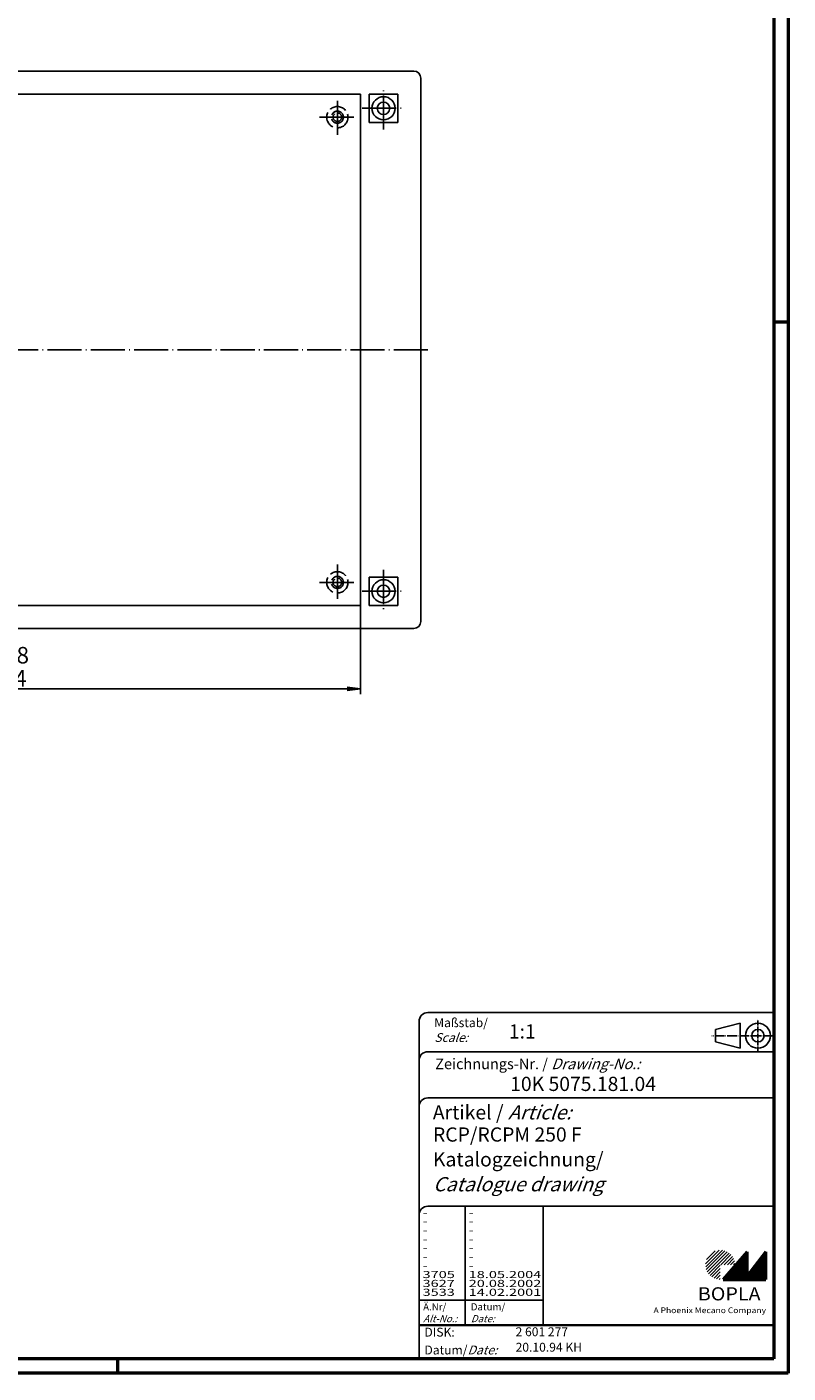
# Model space of a CAD drawing. Extents: x 1 to 1188, y 0 to 840.
# Drawn here: x 974 to 1188, y 1 to 380 of the extents above; entities that cross this region are included whole.
import ezdxf

# ---------------------------------------------------------------- set-up
doc = ezdxf.new("R2010")
doc.units = 0
doc.header["$LTSCALE"] = 0.4
doc.header["$MEASUREMENT"] = 0
doc.header["$PDMODE"] = 35
doc.header["$PDSIZE"] = -2
doc.linetypes.add('ACAD_ISO02W100', pattern=[15, 12, -3])
doc.linetypes.add('ACAD_ISO04W100', pattern=[30.5, 24, -3, 0.5, -3])
doc.layers.get('0').update_dxf_attribs({"linetype": 'CONTINUOUS'})
doc.layers.get('DEFPOINTS').update_dxf_attribs({"linetype": 'CONTINUOUS'})
doc.layers.add('1', color=7, linetype='CONTINUOUS')
doc.styles.get("Standard").update_dxf_attribs({"font": 'ISOCP.shx', "width": 1.2})
doc.dimstyles.new('PHOENIX', dxfattribs={"dimtxt": 3.5, "dimasz": 3.72, "dimexe": 1.5, "dimexo": 0, "dimgap": 2, "dimtad": 1, "dimdsep": 46, "dimtxsty": 'STANDARD', "dimblk1": '_OPEN15', "dimblk2": '_OPEN15', "dimsah": 1, "dimcen": 0, "dimclrd": 1, "dimclre": 1, "dimclrt": 5, "dimadec": 0, "dimazin": 0, "dimtfac": 0.666667, "dimtmove": 0, "dimatfit": 0, "dimldrblk": '_OPEN15', "dimfxl": 1, "dimtolj": 1, "dimarcsym": 0})

# ---------------------------------------------------------------- blocks, each defined once
blk = doc.blocks.new('_OPEN15', base_point=(1, 0))
at = {"color": 0, "linetype": 'ByBlock'}
for p, q in [((1, 0), (0, 0.13)), ((0, 0), (1, 0)), ((1, 0), (0, -0.13))]:
    blk.add_line(p, q, dxfattribs=at)
blk = doc.blocks.new('*D61')
at = {"layer": '1', "color": 1, "linetype": 'Continuous', "lineweight": -2}
for p, q in [((844.5, 217.16), (844.5, 192.16)), ((1067.5, 217.16), (1067.5, 192.16)), ((848.22, 193.66), (1063.78, 193.66))]:
    blk.add_line(p, q, dxfattribs=at)
at = {"layer": 'DEFPOINTS', "color": 0, "linetype": 'Continuous', "lineweight": 25}
for p in [(844.5, 217.16), (1067.5, 217.16), (1067.5, 193.66)]:
    blk.add_point(p, dxfattribs=at)
at = {"layer": '1', "color": 1, "linetype": 'Continuous', "lineweight": -2, "xscale": 3.72, "yscale": 3.72, "zscale": 3.72, "rotation": 180}
blk.add_blockref('_OPEN15', (844.5, 193.66), dxfattribs=at)
at = {"layer": '1', "color": 1, "linetype": 'Continuous', "lineweight": -2, "xscale": 3.72, "yscale": 3.72, "zscale": 3.72}
blk.add_blockref('_OPEN15', (1067.5, 193.66), dxfattribs=at)
at = {"layer": '1', "color": 5, "linetype": 'Continuous', "insert": (956, 199.89), "char_height": 7, "attachment_point": 5}
blk.add_mtext('\\A1;222.3{\\H0.666x;\\S+0.8^ -0.4;}', dxfattribs=at)
blk = doc.blocks.new('PH_GRPBLK')
at = {"layer": 'DEFPOINTS', "color": 0, "linetype": 'Continuous', "lineweight": 35}
blk.add_point((0, 0), dxfattribs=at)

msp = doc.modelspace()

# ---------------------------------------------------------------- hatches: boundary and pattern name
at = {"linetype": 'Continuous', "lineweight": 25}
h = msp.add_hatch(dxfattribs=at)
h.set_pattern_fill('_U', color=1, scale=0.65, angle=45, style=0, pattern_type=0)
h.set_pattern_definition([(45, (769, -32.08885), (-0.4596194, 0.4596194), [])])
edge = h.paths.add_edge_path(flags=0)
edge.add_line((1168.883475, 27.3645381), (1168.883475, 31.5145381))
edge.add_line((1168.883475, 31.5145381), (1173.033475, 31.5145381))
edge.add_arc((1168.883475, 31.5145381), 4.15, 0, 270)
h = msp.add_hatch(dxfattribs=at)
h.set_pattern_fill('_U', color=1, scale=0.1, angle=45, style=0, pattern_type=0)
h.set_pattern_definition([(45, (769, -32.08885), (-0.070710678, 0.070710678), [])])
h.paths.add_polyline_path([(1176.433475, 35.1645381), (1169.733475, 27.3645381), (1181.733475, 27.3645381), (1181.733475, 35.1645381), (1176.433475, 28.2645381)], flags=0)

# ---------------------------------------------------------------- linework, layer by layer
at = {"color": 1, "linetype": 'Continuous', "lineweight": 50}
for p, q in [((1188, 840), (1188, 1)), ((1184, 297), (1188, 297)), ((999, 5), (999, 1)), ((1188, 1), (1, 1))]:
    msp.add_line(p, q, dxfattribs=at)
at = {"color": 3, "linetype": 'Continuous', "lineweight": 50}
for p, q in [((1184, 836), (1184, 5)), ((1184, 5), (20, 5))]:
    msp.add_line(p, q, dxfattribs=at)
at = {"color": 5, "linetype": 'Continuous'}
for p, q in [((1184, 102.5), (1086.5, 102.5)), ((1084, 100), (1084, 5)), ((1174.5, 99.5), (1167.5, 97.75)), ((1174.5, 92.5), (1174.5, 99.5)), ((1167.5, 94.25), (1167.5, 97.75)), ((1184, 91.5), (1086.5, 91.5)), ((1174.5, 92.5), (1167.5, 94.25)), ((1184, 78.5), (1086.5, 78.5)), ((1184, 48), (1086.5, 48)), ((1119, 48), (1119, 14.5))]:
    msp.add_line(p, q, dxfattribs=at)
at = {"color": 1, "linetype": 'ACAD_ISO04W100', "ltscale": 0.145161}
msp.add_line((1179.5, 91.5), (1179.5, 100.5), dxfattribs=at)
at = {"color": 1, "linetype": 'ACAD_ISO04W100', "ltscale": 0.282258}
msp.add_line((1184, 96), (1166.5, 96), dxfattribs=at)
at = {"color": 1, "linetype": 'Continuous'}
for p, q in [((1097, 48), (1097, 14.5)), ((1084, 21.5), (1119, 21.5))]:
    msp.add_line(p, q, dxfattribs=at)
at = {"color": 7, "linetype": 'Continuous', "lineweight": 50}
for p, q in [((1176.433475, 35.1645381), (1169.733475, 27.3645381)), ((1176.433475, 28.2645381), (1176.433475, 35.1645381)), ((1181.733475, 35.1645381), (1176.433475, 28.2645381)), ((1181.733475, 27.3645381), (1181.733475, 35.1645381)), ((1169.733475, 27.3645381), (1181.733475, 27.3645381))]:
    msp.add_line(p, q, dxfattribs=at)
at = {"color": 5, "linetype": 'Continuous', "lineweight": 35}
msp.add_line((1084, 14.5), (1184, 14.5), dxfattribs=at)
at = {"color": 5, "linetype": 'Continuous'}
for radius in [3.5, 1.75]:
    msp.add_circle((1179.5, 96), radius, dxfattribs=at)
for centre in [(1086.5, 100), (1086.5, 89), (1086.5, 76), (1086.5, 45.5)]:
    msp.add_arc(centre, 2.5, 90, 180, dxfattribs=at)
at = {"layer": '1', "color": 7, "linetype": 'Continuous'}
for p, q in [((1082.4975424, 367.6594014), (829.4975424, 367.6594014)), ((1084.4975424, 212.6594014), (1084.4975424, 365.6594014)), ((1067.4975424, 361.1594014), (844.4975424, 361.1594014)), ((1067.4975424, 361.1594014), (1067.4975424, 217.1594014)), ((1069.9975424, 353.1594014), (1069.9975424, 361.1594014)), ((1077.9975424, 361.1594014), (1069.9975424, 361.1594014)), ((1077.9975424, 353.1594014), (1077.9975424, 361.1594014)), ((1077.9975424, 353.1594014), (1069.9975424, 353.1594014)), ((1069.9975424, 217.1594014), (1069.9975424, 225.1594014)), ((1077.9975424, 225.1594014), (1069.9975424, 225.1594014)), ((1077.9975424, 217.1594014), (1077.9975424, 225.1594014)), ((1067.4975424, 217.1594014), (844.4975424, 217.1594014)), ((1077.9975424, 217.1594014), (1069.9975424, 217.1594014)), ((1082.4975424, 210.6594014), (829.4975424, 210.6594014))]:
    msp.add_line(p, q, dxfattribs=at)
at = {"layer": '1', "color": 1, "linetype": 'ACAD_ISO04W100'}
for p, q in [((1073.9975424, 351.1594014), (1073.9975424, 363.1594014)), ((1060.9975424, 349.6594014), (1060.9975424, 359.6594014)), ((1067.9975424, 357.1594014), (1079.9975424, 357.1594014)), ((1055.9975424, 354.6594014), (1065.9975424, 354.6594014)), ((1086.4975424, 289.1594014), (825.4975424, 289.1594014)), ((1060.9975424, 228.6594014), (1060.9975424, 218.6594014)), ((1055.9975424, 223.6594014), (1065.9975424, 223.6594014)), ((1073.9975424, 227.1594014), (1073.9975424, 215.1594014)), ((1067.9975424, 221.1594014), (1079.9975424, 221.1594014))]:
    msp.add_line(p, q, dxfattribs=at)
at = {"layer": '1', "color": 7, "linetype": 'Continuous'}
for centre, radius in [((1073.9975424, 357.1594014), 3.25), ((1073.9975424, 357.1594014), 1.75), ((1073.9975424, 221.1594014), 3.25), ((1073.9975424, 221.1594014), 1.75)]:
    msp.add_circle(centre, radius, dxfattribs=at)
at = {"layer": '1', "color": 5, "linetype": 'ACAD_ISO02W100', "lineweight": 25}
for centre, radius in [((1060.9975424, 354.6594014), 3), ((1060.9975424, 354.6594014), 1.7), ((1060.9975424, 354.6594014), 1.2), ((1060.9975424, 223.6594014), 3), ((1060.9975424, 223.6594014), 1.7), ((1060.9975424, 223.6594014), 1.2)]:
    msp.add_circle(centre, radius, dxfattribs=at)
at = {"layer": '1', "color": 7, "linetype": 'Continuous'}
for centre, start, end in [((1082.4975424, 365.6594014), 0, 90), ((1082.4975424, 212.6594014), 270, 0)]:
    msp.add_arc(centre, 2, start, end, dxfattribs=at)

# ---------------------------------------------------------------- block references
at = {"color": 1, "linetype": 'Continuous', "lineweight": 25}
msp.add_blockref('PH_GRPBLK', (1169.733475, 27.3645381), dxfattribs=at)
at = {"color": 7, "linetype": 'Continuous', "lineweight": 50}
msp.add_blockref('PH_GRPBLK', (1169.733475, 27.3645381), dxfattribs=at)
at = {"color": 5, "linetype": 'Continuous', "lineweight": 35}
msp.add_blockref('PH_GRPBLK', (1084, 14.5), dxfattribs=at)
at = {"color": 1, "linetype": 'Continuous', "lineweight": 50}
msp.add_blockref('PH_GRPBLK', (1188, 1), dxfattribs=at)

# ---------------------------------------------------------------- texts
at = {"color": 1, "linetype": 'Continuous', "width": 1.5}
for s, p in [('-', (1084.9999997, 45.2499998)), ('-', (1097.9999997, 45.2499998)), ('-', (1084.9999997, 42.7499998)), ('-', (1097.9999997, 42.7499998)), ('-', (1084.9999997, 40.2499998)), ('-', (1084.9999997, 37.7499998)), ('-', (1097.9999997, 40.2499998)), ('-', (1097.9999997, 37.7499998)), ('-', (1084.9999997, 35.2499998)), ('-', (1097.9999997, 35.2499998)), ('-', (1084.9999997, 32.7499998)), ('-', (1084.9999997, 30.2499998)), ('-', (1097.9999997, 32.7499998)), ('-', (1097.9999997, 30.2499998)), ('3705', (1084.9999997, 27.7499998)), ('3627', (1084.9999997, 25.2499998)), ('20.08.2002', (1097.9999997, 25.2499998)), ('18.05.2004', (1097.9999997, 27.7499998)), ('3533', (1084.9999997, 22.7499998)), ('14.02.2001', (1097.9999997, 22.7499998))]:
    msp.add_text(s, height=2, dxfattribs=at).set_placement(p)
at = {"color": 5, "linetype": 'Continuous', "lineweight": 35, "attachment_point": 7}
for s, insert, char_height in [('{\\C1;Maßstab/\\P\\Q20;Scale:}', (1088.2942763, 94.2466908), 2.5), ('{\\C7;1:1}', (1109.3074631, 95.198758), 4), ('Zeichnungs-Nr. / {\\Q20;Drawing-No.:}', (1088.5702131, 86.5784618), 3), ('{\\C7;10K 5075.181.04}', (1109.6810942, 80.4363047), 4), ('{\\C7;Artikel / \\Q20;Article:}', (1087.8800602, 72.4289617), 4), ('{\\C7;RCP/RCPM 250 F}', (1087.9304982, 66.1809004), 4), ('{\\C7;Katalogzeichnung/}', (1087.9304982, 59.1809004), 4), ('{\\Q20;\\C7;Catalogue drawing}', (1087.9304982, 52.1809004), 4), ('{\\C1;Ä.Nr/\\P\\Q20;Alt-No.:}', (1085.1677583, 15.3230391), 2), ('{\\C1;Datum/\\P\\Q20;Date:}', (1098.591834, 15.3230428), 2), ('DISK:', (1085.5289913, 10.4947553), 2.5), ('2 601 277', (1111.2178658, 10.6059217), 2.5), ('Datum/{\\Q20;Date:}', (1085.5289913, 6.2488875), 2.5), ('20.10.94 KH', (1111.2178658, 6.2488875), 2.5)]:
    msp.add_mtext(s, dxfattribs=dict(at, insert=insert, char_height=char_height))
at = {"color": 7, "linetype": 'Continuous', "lineweight": 50, "insert": (1162.5658807, 21.4651793), "char_height": 3.7, "attachment_point": 7, "line_spacing_factor": 1.135135}
msp.add_mtext('{\\fArial|b1|i0|c0|p34;\\W1.1;BOPLA}', dxfattribs=at)
at = {"color": 7, "linetype": 'Continuous', "lineweight": 50, "insert": (1150.0842367, 17.8834606), "char_height": 1.6, "attachment_point": 7}
msp.add_mtext('{\\fArial|b0|i0|c0|p34;\\W1.1;\\C1;A Phoenix Mecano Company}', dxfattribs=at)

# ---------------------------------------------------------------- dimensions: what is measured, and where the dimension line sits
at = {"layer": '1', "color": 7, "linetype": 'Continuous'}
dim = msp.add_linear_dim(base=(1067.4975424, 193.6594014), p1=(844.4975424, 217.1594014), p2=(1067.4975424, 217.1594014), text='222.3{\\H0.666x;\\S+0.8^ -0.4;}', dimstyle='PHOENIX', override={"dimtxt": 7, "dimgap": 1.25, "dimdec": 6, "dimtp": 0.8, "dimtm": 0.4, "dimtdec": 6}, dxfattribs=at)
dim.commit()
dim.dimension.update_dxf_attribs({"geometry": '*D61', "text_midpoint": (955.9975424, 193.6594014), "dimtype": 160})

doc.saveas('drawing.dxf')
